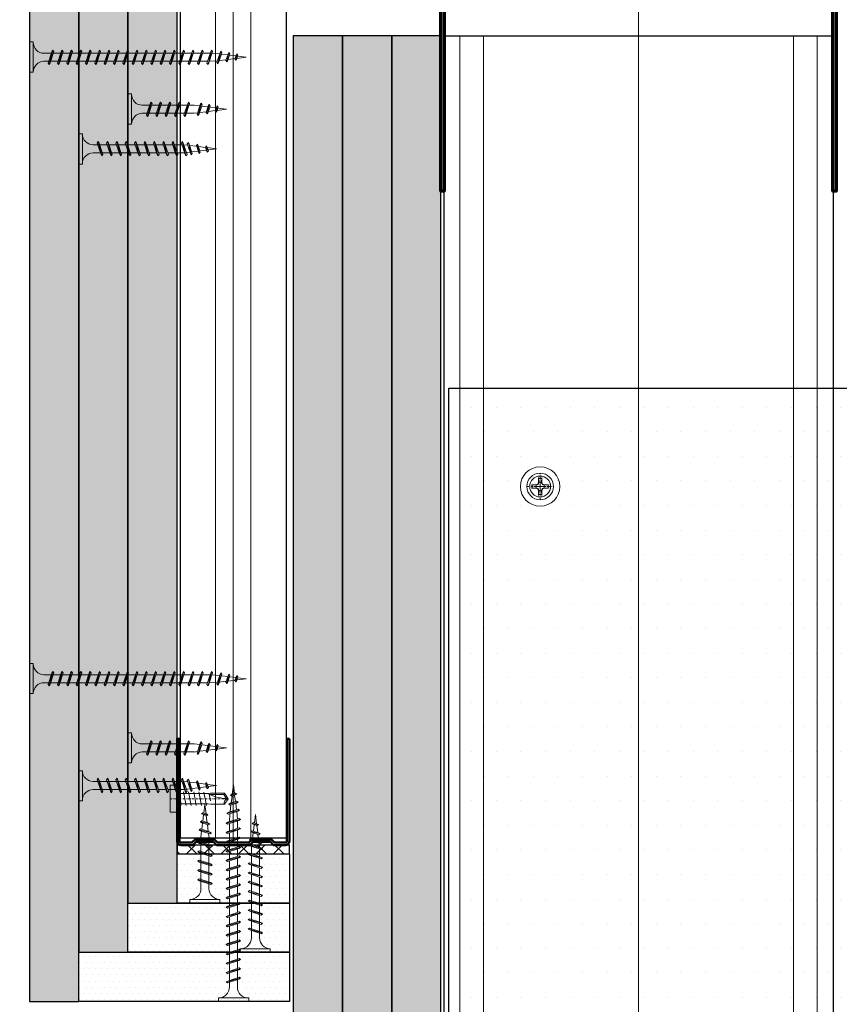
# Model space of a CAD drawing. Units: inches. Extents: x -63752 to 84410, y -23869 to 7399.
# Drawn here: x -37409 to -37201, y -12895 to -12645 of the extents above; entities that cross this region are included whole.
import ezdxf
from ezdxf import colors
from ezdxf.entities.mleader import LeaderData, LeaderLine
from ezdxf.math import Vec2, Vec3

# ---------------------------------------------------------------- set-up
doc = ezdxf.new("R2010")
doc.units = ezdxf.units.IN
doc.header["$MEASUREMENT"] = 0
doc.linetypes.add('AUSGEZOGEN', pattern=[0])
doc.linetypes.add('DASHDOT', pattern=[1, 0.5, -0.25, 0, -0.25])
for name, color, linetype, lineweight in [('00_M COTE', 7, 'Continuous', 9), ('S_AXE', 103, 'DASHDOT', 13), ('S_IZOLATIE', 50, 'Continuous', 15), ('S_PIESA 2', 11, 'Continuous', 30), ('S_PIESA 3', 107, 'Continuous', 70), ('S_PIESA 5', 40, 'Continuous', 50), ('S_PLACI NIDA', 1, 'Continuous', 30), ('S_PROFIL 1', 170, 'Continuous', 70), ('S_PROFIL 2', 252, 'Continuous', 70), ('S_SURUBURI DIBLURI', 30, 'Continuous', 18), ('S_TEXT', 255, 'Continuous', 13)]:
    doc.layers.add(name, color=color, linetype=linetype, lineweight=lineweight)
doc.styles.add('1_5 RUBRIK', font='txt', dxfattribs={"height": 12.75})
doc.linetypes.add('BATTING', pattern='A,0.0001,-0.1,[134,ltypeshp.shx,S=0.1,R=0,X=-0.1,Y=0],-0.2,[134,ltypeshp.shx,S=0.1,R=180,X=0.1,Y=0],-0.1', length=0.4001)
doc.dimstyles.new('1_5 DIM', dxfattribs={"dimscale": 5, "dimtxt": 12.75, "dimasz": 2.5, "dimexe": 0.6, "dimexo": 3, "dimgap": 1, "dimtad": 1, "dimzin": 9, "dimdsep": 46, "dimtxsty": '1_5 RUBRIK', "dimcen": 0, "dimdle": 0.025, "dimclrt": 256, "dimazin": 2, "dimtfac": 1, "dimtmove": 1, "dimatfit": 1, "dimfxl": 5, "dimfxlon": 1, "dimtolj": 1, "dimtzin": 9, "dimarcsym": 0})

# ---------------------------------------------------------------- blocks, each defined once
blk = doc.blocks.new('NIDA Metal UW 80x100x80 0_8mm - s')
at = {"layer": 'S_PIESA 3'}
blk.add_lwpolyline([(1669.43, 1067.13), (1669.43, 1146.13), (1670.23, 1146.13), (1670.23, 1067.13, 0.414214), (1670.43, 1066.93), (1768.83, 1066.93, 0.414214), (1769.03, 1067.13), (1769.03, 1146.13), (1769.83, 1146.13), (1769.83, 1067.13, -0.414214), (1768.83, 1066.13), (1670.43, 1066.13, -0.414214)], format="xyb", close=True, dxfattribs=at)
blk = doc.blocks.new('AP 221 3.5 CAP v1')
at = {"layer": 'S_AXE', "flags": 128}
for points in [[(-20359.99, 10109.15), (-20359.99, 10102.35)], [(-20356.59, 10105.75), (-20363.39, 10105.75)]]:
    blk.add_lwpolyline(points, dxfattribs=at)
at = {"layer": 'S_SURUBURI DIBLURI'}
for p, q in [((-20361, 10106.08), (-20362.27, 10106.2)), ((-20361, 10106.08), (-20362.27, 10106.2)), ((-20361.99, 10106.17), (-20361.1, 10106.17)), ((-20361.99, 10106.17), (-20361.1, 10106.17)), ((-20360.56, 10106.33), (-20361.1, 10106.17)), ((-20360.56, 10106.33), (-20361.1, 10106.17)), ((-20361, 10106.08), (-20361.1, 10106.17)), ((-20361, 10106.08), (-20361.1, 10106.17)), ((-20360.47, 10106.24), (-20361, 10106.08)), ((-20360.47, 10106.24), (-20361, 10106.08)), ((-20360.56, 10106.33), (-20360.41, 10106.86)), ((-20360.56, 10106.33), (-20360.41, 10106.86)), ((-20360.47, 10106.24), (-20360.56, 10106.33)), ((-20360.47, 10106.24), (-20360.56, 10106.33)), ((-20360.47, 10106.24), (-20360.56, 10106.33)), ((-20360.47, 10106.24), (-20360.56, 10106.33)), ((-20360.47, 10106.24), (-20360.31, 10106.77)), ((-20360.47, 10106.24), (-20360.31, 10106.77)), ((-20360.31, 10106.77), (-20360.43, 10108.04)), ((-20360.31, 10106.77), (-20360.43, 10108.04)), ((-20360.41, 10107.76), (-20360.41, 10106.86)), ((-20360.41, 10107.76), (-20360.41, 10106.86)), ((-20360.31, 10106.77), (-20360.41, 10106.86)), ((-20360.31, 10106.77), (-20360.41, 10106.86)), ((-20359.66, 10106.77), (-20359.54, 10108.04)), ((-20359.66, 10106.77), (-20359.54, 10108.04)), ((-20359.66, 10106.77), (-20359.56, 10106.86)), ((-20359.66, 10106.77), (-20359.56, 10106.86)), ((-20359.5, 10106.24), (-20359.66, 10106.77)), ((-20359.5, 10106.24), (-20359.66, 10106.77)), ((-20359.56, 10107.76), (-20359.56, 10106.86)), ((-20359.56, 10107.76), (-20359.56, 10106.86)), ((-20359.41, 10106.33), (-20359.56, 10106.86)), ((-20359.41, 10106.33), (-20359.56, 10106.86)), ((-20359.5, 10106.24), (-20359.41, 10106.33)), ((-20359.5, 10106.24), (-20359.41, 10106.33)), ((-20359.5, 10106.24), (-20359.41, 10106.33)), ((-20359.5, 10106.24), (-20358.97, 10106.08)), ((-20359.41, 10106.33), (-20358.88, 10106.17)), ((-20358.97, 10106.08), (-20357.7, 10106.2)), ((-20358.97, 10106.08), (-20358.88, 10106.17)), ((-20357.98, 10106.17), (-20358.88, 10106.17)), ((-20361, 10105.43), (-20362.27, 10105.31)), ((-20361, 10105.43), (-20362.27, 10105.31)), ((-20361.99, 10105.33), (-20361.1, 10105.33)), ((-20361.99, 10105.33), (-20361.1, 10105.33)), ((-20361, 10105.43), (-20361.1, 10105.33)), ((-20361, 10105.43), (-20361.1, 10105.33)), ((-20360.56, 10105.18), (-20361.1, 10105.33)), ((-20360.56, 10105.18), (-20361.1, 10105.33)), ((-20360.47, 10105.27), (-20361, 10105.43)), ((-20360.47, 10105.27), (-20361, 10105.43)), ((-20360.47, 10105.27), (-20360.56, 10105.18)), ((-20360.47, 10105.27), (-20360.56, 10105.18)), ((-20360.47, 10105.27), (-20360.56, 10105.18)), ((-20360.47, 10105.27), (-20360.56, 10105.18)), ((-20360.56, 10105.18), (-20360.41, 10104.64)), ((-20360.56, 10105.18), (-20360.41, 10104.64)), ((-20360.47, 10105.27), (-20360.31, 10104.74)), ((-20360.47, 10105.27), (-20360.31, 10104.74)), ((-20360.31, 10104.74), (-20360.43, 10103.47)), ((-20360.31, 10104.74), (-20360.43, 10103.47)), ((-20360.31, 10104.74), (-20360.41, 10104.64)), ((-20360.31, 10104.74), (-20360.41, 10104.64)), ((-20360.41, 10103.75), (-20360.41, 10104.64)), ((-20360.41, 10103.75), (-20360.41, 10104.64)), ((-20359.5, 10105.27), (-20359.66, 10104.74)), ((-20359.5, 10105.27), (-20359.66, 10104.74)), ((-20359.66, 10104.74), (-20359.54, 10103.47)), ((-20359.66, 10104.74), (-20359.56, 10104.64)), ((-20359.66, 10104.74), (-20359.54, 10103.47)), ((-20359.66, 10104.74), (-20359.56, 10104.64)), ((-20359.41, 10105.18), (-20359.56, 10104.64)), ((-20359.41, 10105.18), (-20359.56, 10104.64)), ((-20359.56, 10103.75), (-20359.56, 10104.64)), ((-20359.56, 10103.75), (-20359.56, 10104.64)), ((-20359.5, 10105.27), (-20358.97, 10105.43)), ((-20359.5, 10105.27), (-20359.41, 10105.18)), ((-20359.5, 10105.27), (-20359.41, 10105.18)), ((-20359.5, 10105.27), (-20359.41, 10105.18)), ((-20359.41, 10105.18), (-20358.88, 10105.33)), ((-20358.97, 10105.43), (-20357.7, 10105.31)), ((-20358.97, 10105.43), (-20358.88, 10105.33)), ((-20357.98, 10105.33), (-20358.88, 10105.33))]:
    blk.add_line(p, q, dxfattribs=at)
blk.add_circle((-20359.99, 10105.75), 3.4, dxfattribs=at)
for radius, start, end in [(2.05, 168.1594, 191.8406), (2.05, 168.1594, 191.8406), (1.07, 162.2011, 197.7989), (1.07, 162.2011, 197.7989), (2.05, 78.1594, 101.8406), (2.05, 78.1594, 101.8406), (1.07, 72.2011, 107.7989), (1.07, 72.2011, 107.7989), (1.07, 342.2011, 17.7989), (2.05, 348.1594, 11.8406), (2.05, 258.1594, 281.8406), (2.05, 258.1594, 281.8406), (1.07, 252.2011, 287.7989), (1.07, 252.2011, 287.7989)]:
    blk.add_arc((-20359.99, 10105.75), radius, start, end, dxfattribs=at)
blk = doc.blocks.new('SAIBA 4.2 4.8 V1')
at = {"layer": 'S_AXE', "flags": 128}
for points in [[(-19434.47, 10166.44), (-19437.12, 10166.44)], [(-19435.8, 10167.77), (-19435.8, 10165.12)]]:
    blk.add_lwpolyline(points, dxfattribs=at)
at = {"layer": 'S_SURUBURI DIBLURI'}
for radius in [5, 2.65]:
    blk.add_circle((-19435.8, 10166.44), radius, dxfattribs=at)
blk = doc.blocks.new('AF 212x25')
at = {"layer": 'S_SURUBURI DIBLURI', "linetype": 'AUSGEZOGEN', "lineweight": 13}
for p, q in [((64435.2, -14724.2), (64436.11, -14724.2)), ((64435.2, -14731.84), (64435.2, -14724.2)), ((64436.11, -14724.2), (64436.11, -14731.84)), ((64436.11, -14724.31), (64436.11, -14724.2)), ((64438.85, -14727.05), (64451.98, -14727.05)), ((64439.91, -14729.54), (64440.88, -14726.67)), ((64440.17, -14729.9), (64441.09, -14726.25)), ((64441.35, -14726.6), (64440.39, -14729.47)), ((64441.09, -14726.25), (64440.88, -14726.67)), ((64441.09, -14726.25), (64441.35, -14726.6)), ((64441.2, -14727.05), (64443.12, -14727.05)), ((64442.28, -14729.54), (64443.25, -14726.67)), ((64442.55, -14729.9), (64443.46, -14726.25)), ((64443.73, -14726.6), (64442.76, -14729.47)), ((64443.46, -14726.25), (64443.25, -14726.67)), ((64443.46, -14726.25), (64443.73, -14726.6)), ((64444.66, -14729.54), (64445.62, -14726.67)), ((64444.92, -14729.9), (64445.83, -14726.25)), ((64446.1, -14726.6), (64445.14, -14729.47)), ((64445.83, -14726.25), (64445.62, -14726.67)), ((64445.83, -14726.25), (64446.1, -14726.6)), ((64445.95, -14727.05), (64447.87, -14727.05)), ((64447.03, -14729.54), (64448, -14726.67)), ((64447.29, -14729.9), (64448.21, -14726.25)), ((64448.47, -14726.6), (64447.51, -14729.47)), ((64448.21, -14726.25), (64448, -14726.67)), ((64448.21, -14726.25), (64448.47, -14726.6)), ((64449.4, -14729.54), (64450.37, -14726.67)), ((64449.67, -14729.9), (64450.58, -14726.25)), ((64450.85, -14726.6), (64449.88, -14729.47)), ((64450.58, -14726.25), (64450.37, -14726.67)), ((64450.58, -14726.25), (64450.85, -14726.6)), ((64451.98, -14727.05), (64453.49, -14727.24)), ((64452.78, -14729.35), (64453.57, -14726.99)), ((64453.78, -14726.57), (64453.04, -14729.71)), ((64453.26, -14729.27), (64454.05, -14726.92)), ((64453.78, -14726.57), (64453.57, -14726.99)), ((64453.78, -14726.57), (64454.05, -14726.92)), ((64453.92, -14727.29), (64455.55, -14727.5)), ((64455.61, -14727.32), (64455.07, -14728.92)), ((64455.34, -14729.28), (64455.82, -14726.91)), ((64456.08, -14727.26), (64455.55, -14728.84)), ((64455.82, -14726.91), (64455.61, -14727.32)), ((64455.62, -14728.65), (64457.39, -14728.43)), ((64455.82, -14726.91), (64456.08, -14727.26)), ((64455.99, -14727.55), (64457.61, -14727.75)), ((64457.37, -14728.49), (64457.66, -14727.63)), ((64457.63, -14728.85), (64457.37, -14728.49)), ((64457.63, -14728.85), (64457.86, -14727.21)), ((64457.63, -14728.85), (64457.84, -14728.42)), ((64457.86, -14727.21), (64457.66, -14727.63)), ((64458.13, -14727.56), (64457.84, -14728.42)), ((64457.86, -14727.21), (64458.13, -14727.56)), ((64460.2, -14728.08), (64457.86, -14728.37)), ((64458.05, -14727.81), (64460.2, -14728.08)), ((64438.85, -14729.1), (64451.98, -14729.1)), ((64440.17, -14729.9), (64439.91, -14729.54)), ((64440.17, -14729.9), (64440.39, -14729.47)), ((64440.51, -14729.1), (64442.43, -14729.1)), ((64442.55, -14729.9), (64442.28, -14729.54)), ((64442.55, -14729.9), (64442.76, -14729.47)), ((64444.92, -14729.9), (64444.66, -14729.54)), ((64444.92, -14729.9), (64445.14, -14729.47)), ((64445.26, -14729.1), (64447.18, -14729.1)), ((64447.29, -14729.9), (64447.03, -14729.54)), ((64447.29, -14729.9), (64447.51, -14729.47)), ((64449.67, -14729.9), (64449.4, -14729.54)), ((64449.67, -14729.9), (64449.88, -14729.47)), ((64452.9, -14728.99), (64451.86, -14729.12)), ((64453.04, -14729.71), (64452.78, -14729.35)), ((64453.04, -14729.71), (64453.26, -14729.27)), ((64455.14, -14728.71), (64453.37, -14728.93)), ((64455.34, -14729.28), (64455.07, -14728.92)), ((64455.34, -14729.28), (64455.55, -14728.84))]:
    blk.add_line(p, q, dxfattribs=at)
at = {"layer": 'S_SURUBURI DIBLURI', "linetype": 'Continuous', "lineweight": 0}
blk.add_line((64436.11, -14731.84), (64435.2, -14731.84), dxfattribs=at)
at = {"layer": 'S_SURUBURI DIBLURI', "linetype": 'AUSGEZOGEN', "lineweight": 13}
for centre, start, end in [((64438.85, -14724.31), 180, 270), ((64438.85, -14731.84), 90, 180)]:
    blk.add_arc(centre, 2.74, start, end, dxfattribs=at)
blk = doc.blocks.new('Profil NIDA standard UD 30 - s')
at = {"layer": 'S_PIESA 5'}
blk.add_lwpolyline([(-76.98, 846.53), (-76.98, 820.53, 0.414214), (-75.98, 819.53), (-72.98, 819.53), (-72.18, 820.33), (-67.78, 820.33), (-66.98, 819.53), (-58.48, 819.53), (-57.68, 820.33), (-53.28, 820.33), (-52.48, 819.53), (-49.48, 819.53, 0.414214), (-48.48, 820.53), (-48.48, 846.53), (-49.08, 846.53), (-49.08, 820.53, -0.414214), (-49.48, 820.13), (-52.23, 820.13), (-53.03, 820.93), (-57.93, 820.93), (-58.73, 820.13), (-66.73, 820.13), (-67.53, 820.93), (-72.43, 820.93), (-73.23, 820.13), (-75.98, 820.13, -0.414214), (-76.38, 820.53), (-76.38, 846.53)], format="xyb", close=True, dxfattribs=at)
blk = doc.blocks.new('*D465')
at = {"layer": '00_M COTE', "color": 0, "lineweight": -2, "transparency": 16777216}
for p, q in [((-37434.29, -12648.92), (-37462.29, -12648.92)), ((-37459.29, -12661.42), (-37459.29, -12881.75)), ((-37434.29, -12894.25), (-37462.29, -12894.25))]:
    blk.add_line(p, q, dxfattribs=at)
at = {"layer": '00_M COTE', "color": 0, "transparency": 16777216}
for points in [[(-37461.37, -12661.42), (-37457.2, -12661.42), (-37459.29, -12648.92)], [(-37461.37, -12881.75), (-37457.2, -12881.75), (-37459.29, -12894.25)]]:
    blk.add_solid(points, dxfattribs=at)
at = {"layer": 'Defpoints', "color": 0, "transparency": 16777216}
for p in [(-37352.05, -12648.92), (-37459.29, -12894.25), (-37394.05, -12894.25)]:
    blk.add_point(p, dxfattribs=at)
at = {"layer": '00_M COTE', "transparency": 16777216, "insert": (-37492.02, -12771.58), "char_height": 12.75, "attachment_point": 5, "rotation": 90, "style": '1_5 RUBRIK'}
blk.add_mtext('\\A1;Suprapunere placari\\Pcu gips-carton\\Pmin 300 mm', dxfattribs=at)
blk = doc.blocks.new('*D466')
at = {"layer": 'Defpoints', "color": 0, "transparency": 16777216}
for p in [(-37546.73, -12648.92), (-37328.8, -12648.92), (-37314.55, -12925.73)]:
    blk.add_point(p, dxfattribs=at)
at = {"layer": 'S_TEXT', "color": 0, "lineweight": -2, "transparency": 16777216}
for p, q in [((-37521.73, -12648.92), (-37549.73, -12648.92)), ((-37546.73, -12913.23), (-37546.73, -12661.42)), ((-37521.73, -12925.73), (-37549.73, -12925.73))]:
    blk.add_line(p, q, dxfattribs=at)
at = {"layer": 'S_TEXT', "color": 0, "transparency": 16777216}
for points in [[(-37548.81, -12661.42), (-37544.64, -12661.42), (-37546.73, -12648.92)], [(-37548.81, -12913.23), (-37544.64, -12913.23), (-37546.73, -12925.73)]]:
    blk.add_solid(points, dxfattribs=at)
at = {"layer": 'S_TEXT', "lineweight": 13, "transparency": 16777216, "insert": (-37590.15, -12780.85), "char_height": 12.75, "width": 2415.774, "attachment_point": 5, "rotation": 90, "style": '1_5 RUBRIK'}
blk.add_mtext('\\A1;Nu se vor fixa placile din gips-carton\\Pde structura metalica a\\P peretelui NIDA System SL\\Pminim 300 mm', dxfattribs=at)
blk = doc.blocks.new('FLAT HEAD 4.2X13')
at = {"layer": 'S_AXE'}
blk.add_line((23170.21, 3694.55), (23155.45, 3694.55), dxfattribs=at)
at = {"layer": 'S_SURUBURI DIBLURI', "flags": 128}
blk.add_lwpolyline([(23170.21, 3698), (23170.21, 3691.1), (23170.21, 3691.1), (23170.21, 3691.1), (23170.21, 3691.1), (23168.45, 3691.1), (23168.45, 3698)], close=True, dxfattribs=at)
for points in [[(23168.45, 3692.73, 0.414214), (23167.95, 3693.23), (23160.58, 3693.23), (23159.99, 3693.15), (23156.43, 3693.15), (23155.45, 3694.55), (23156.43, 3695.95), (23159.99, 3695.95), (23160.64, 3695.87), (23167.95, 3695.87, 0.414214), (23168.45, 3696.37)], [(23156.43, 3695.95, -0.520567), (23155.45, 3694.55)], [(23160.58, 3693.23, 0.126438), (23155.45, 3694.55)]]:
    blk.add_lwpolyline(points, format="xyb", dxfattribs=at)
for points in [[(23160.31, 3693.38), (23159.99, 3695.05)], [(23161.66, 3692.84), (23161.03, 3696.23)], [(23162.29, 3696.3), (23162.94, 3692.8)], [(23163.59, 3696.3), (23164.24, 3692.8)], [(23164.89, 3696.3), (23165.54, 3692.8)], [(23166.19, 3696.3), (23166.84, 3692.8)], [(23167.61, 3694.3), (23167.49, 3696.3)], [(23160.06, 3693.5), (23156.61, 3693.5), (23155.88, 3694.54)], [(23156.61, 3693.5), (23156.43, 3693.15)]]:
    blk.add_lwpolyline(points, dxfattribs=at)
blk = doc.blocks.new('AF 212x35')
at = {"layer": 'S_SURUBURI DIBLURI', "linetype": 'AUSGEZOGEN', "lineweight": 13}
for p, q in [((64435.2, -14672.37), (64436.11, -14672.37)), ((64435.2, -14680.01), (64435.2, -14672.37)), ((64436.11, -14672.37), (64436.11, -14680.01)), ((64436.11, -14672.48), (64436.11, -14672.37)), ((64438.85, -14675.22), (64454.99, -14675.22)), ((64439.91, -14677.71), (64440.88, -14674.84)), ((64440.17, -14678.07), (64441.09, -14674.42)), ((64441.35, -14674.77), (64440.39, -14677.64)), ((64441.09, -14674.42), (64440.88, -14674.84)), ((64441.09, -14674.42), (64441.35, -14674.77)), ((64441.2, -14675.22), (64443.12, -14675.22)), ((64442.28, -14677.71), (64443.25, -14674.84)), ((64442.55, -14678.07), (64443.46, -14674.42)), ((64443.73, -14674.77), (64442.76, -14677.64)), ((64443.46, -14674.42), (64443.25, -14674.84)), ((64443.46, -14674.42), (64443.73, -14674.77)), ((64444.66, -14677.71), (64445.62, -14674.84)), ((64444.92, -14678.07), (64445.83, -14674.42)), ((64446.1, -14674.77), (64445.14, -14677.64)), ((64445.83, -14674.42), (64445.62, -14674.84)), ((64445.83, -14674.42), (64446.1, -14674.77)), ((64445.95, -14675.22), (64447.87, -14675.22)), ((64447.03, -14677.71), (64448, -14674.84)), ((64447.29, -14678.07), (64448.21, -14674.42)), ((64448.47, -14674.77), (64447.51, -14677.64)), ((64448.21, -14674.42), (64448, -14674.84)), ((64448.21, -14674.42), (64448.47, -14674.77)), ((64449.4, -14677.71), (64450.37, -14674.84)), ((64449.67, -14678.07), (64450.58, -14674.42)), ((64450.85, -14674.77), (64449.88, -14677.64)), ((64450.58, -14674.42), (64450.37, -14674.84)), ((64450.58, -14674.42), (64450.85, -14674.77)), ((64450.69, -14675.22), (64452.61, -14675.22)), ((64451.78, -14677.71), (64452.74, -14674.84)), ((64452.04, -14678.07), (64452.95, -14674.42)), ((64453.22, -14674.77), (64452.25, -14677.64)), ((64452.95, -14674.42), (64452.74, -14674.84)), ((64452.95, -14674.42), (64453.22, -14674.77)), ((64454.15, -14677.71), (64455.12, -14674.84)), ((64454.41, -14678.07), (64455.32, -14674.42)), ((64455.59, -14674.77), (64454.63, -14677.64)), ((64455.32, -14674.42), (64455.12, -14674.84)), ((64455.32, -14674.42), (64455.59, -14674.77)), ((64455.44, -14675.22), (64457.36, -14675.22)), ((64456.52, -14677.71), (64457.49, -14674.84)), ((64456.78, -14678.07), (64457.7, -14674.42)), ((64457.96, -14674.77), (64457, -14677.64)), ((64457.7, -14674.42), (64457.49, -14674.84)), ((64457.7, -14674.42), (64457.96, -14674.77)), ((64457.81, -14675.22), (64459.73, -14675.22)), ((64458.9, -14677.71), (64459.86, -14674.84)), ((64459.16, -14678.07), (64460.07, -14674.42)), ((64460.34, -14674.77), (64459.37, -14677.64)), ((64460.07, -14674.42), (64459.86, -14674.84)), ((64460.07, -14674.42), (64460.34, -14674.77)), ((64460.19, -14675.22), (64461.98, -14675.22)), ((64461.27, -14677.71), (64462.23, -14674.84)), ((64461.53, -14678.07), (64462.44, -14674.42)), ((64462.71, -14674.77), (64461.75, -14677.64)), ((64461.98, -14675.22), (64463.49, -14675.41)), ((64462.44, -14674.42), (64462.23, -14674.84)), ((64462.44, -14674.42), (64462.71, -14674.77)), ((64462.78, -14677.52), (64463.57, -14675.16)), ((64463.78, -14674.74), (64463.04, -14677.88)), ((64463.26, -14677.44), (64464.05, -14675.09)), ((64463.78, -14674.74), (64463.57, -14675.16)), ((64463.78, -14674.74), (64464.05, -14675.09)), ((64463.92, -14675.46), (64465.55, -14675.67)), ((64465.61, -14675.49), (64465.07, -14677.09)), ((64465.34, -14677.45), (64465.82, -14675.08)), ((64466.08, -14675.43), (64465.55, -14677.01)), ((64465.82, -14675.08), (64465.61, -14675.49)), ((64465.82, -14675.08), (64466.08, -14675.43)), ((64465.99, -14675.72), (64467.61, -14675.92)), ((64467.37, -14676.66), (64467.66, -14675.8)), ((64467.63, -14677.02), (64467.86, -14675.38)), ((64467.86, -14675.38), (64467.66, -14675.8)), ((64468.13, -14675.73), (64467.84, -14676.59)), ((64467.86, -14675.38), (64468.13, -14675.73)), ((64438.85, -14677.27), (64454.3, -14677.27)), ((64440.17, -14678.07), (64439.91, -14677.71)), ((64440.17, -14678.07), (64440.39, -14677.64)), ((64440.51, -14677.27), (64442.43, -14677.27)), ((64442.55, -14678.07), (64442.28, -14677.71)), ((64442.55, -14678.07), (64442.76, -14677.64)), ((64444.92, -14678.07), (64444.66, -14677.71)), ((64444.92, -14678.07), (64445.14, -14677.64)), ((64445.26, -14677.27), (64447.18, -14677.27)), ((64447.29, -14678.07), (64447.03, -14677.71)), ((64447.29, -14678.07), (64447.51, -14677.64)), ((64449.67, -14678.07), (64449.4, -14677.71)), ((64449.67, -14678.07), (64449.88, -14677.64)), ((64450, -14677.27), (64451.92, -14677.27)), ((64452.04, -14678.07), (64451.78, -14677.71)), ((64452.04, -14678.07), (64452.25, -14677.64)), ((64454.41, -14678.07), (64454.15, -14677.71)), ((64454.41, -14678.07), (64454.63, -14677.64)), ((64454.75, -14677.27), (64456.67, -14677.27)), ((64456.78, -14678.07), (64456.52, -14677.71)), ((64456.78, -14678.07), (64457, -14677.64)), ((64457.12, -14677.27), (64459.04, -14677.27)), ((64459.16, -14678.07), (64458.9, -14677.71)), ((64459.16, -14678.07), (64459.37, -14677.64)), ((64459.5, -14677.27), (64461.42, -14677.27)), ((64461.53, -14678.07), (64461.27, -14677.71)), ((64461.53, -14678.07), (64461.75, -14677.64)), ((64462.9, -14677.16), (64461.86, -14677.29)), ((64463.04, -14677.88), (64462.78, -14677.52)), ((64463.04, -14677.88), (64463.26, -14677.44)), ((64465.14, -14676.88), (64463.37, -14677.1)), ((64465.34, -14677.45), (64465.07, -14677.09)), ((64465.34, -14677.45), (64465.55, -14677.01)), ((64465.62, -14676.82), (64467.39, -14676.6)), ((64467.63, -14677.02), (64467.37, -14676.66)), ((64467.63, -14677.02), (64467.84, -14676.59)), ((64470.2, -14676.25), (64467.86, -14676.54)), ((64468.05, -14675.98), (64470.2, -14676.25))]:
    blk.add_line(p, q, dxfattribs=at)
at = {"layer": 'S_SURUBURI DIBLURI', "linetype": 'Continuous', "lineweight": 0}
blk.add_line((64436.11, -14680.01), (64435.2, -14680.01), dxfattribs=at)
at = {"layer": 'S_SURUBURI DIBLURI', "linetype": 'AUSGEZOGEN', "lineweight": 13}
for centre, start, end in [((64438.85, -14672.48), 180, 270), ((64438.85, -14680.01), 90, 180)]:
    blk.add_arc(centre, 2.74, start, end, dxfattribs=at)
blk = doc.blocks.new('AF212x55')
at = {"layer": 'S_SURUBURI DIBLURI', "linetype": 'AUSGEZOGEN', "lineweight": 13}
for p, q in [((-35.83, 3.88), (-34.92, 3.88)), ((-35.83, -3.76), (-35.83, 3.88)), ((-34.92, 3.88), (-34.92, -3.76)), ((-34.92, 3.76), (-34.92, 3.88)), ((-32.18, 1.03), (-16.04, 1.03)), ((-31.11, -1.46), (-30.15, 1.41)), ((-30.85, -1.83), (-29.94, 1.83)), ((-29.67, 1.48), (-30.64, -1.39)), ((-29.94, 1.83), (-30.15, 1.41)), ((-29.94, 1.83), (-29.67, 1.48)), ((-29.82, 1.03), (-27.9, 1.03)), ((-28.74, -1.46), (-27.78, 1.41)), ((-28.48, -1.83), (-27.57, 1.83)), ((-27.3, 1.48), (-28.26, -1.39)), ((-27.57, 1.83), (-27.78, 1.41)), ((-27.57, 1.83), (-27.3, 1.48)), ((-26.37, -1.46), (-25.4, 1.41)), ((-26.11, -1.83), (-25.19, 1.83)), ((-24.93, 1.48), (-25.89, -1.39)), ((-25.19, 1.83), (-25.4, 1.41)), ((-25.19, 1.83), (-24.93, 1.48)), ((-25.08, 1.03), (-23.16, 1.03)), ((-24, -1.46), (-23.03, 1.41)), ((-23.73, -1.83), (-22.82, 1.83)), ((-22.55, 1.48), (-23.52, -1.39)), ((-22.82, 1.83), (-23.03, 1.41)), ((-22.82, 1.83), (-22.55, 1.48)), ((-21.62, -1.46), (-20.66, 1.41)), ((-21.36, -1.83), (-20.45, 1.83)), ((-20.18, 1.48), (-21.14, -1.39)), ((-20.45, 1.83), (-20.66, 1.41)), ((-20.45, 1.83), (-20.18, 1.48)), ((-20.33, 1.03), (-18.41, 1.03)), ((-19.25, -1.46), (-18.28, 1.41)), ((-18.99, -1.83), (-18.07, 1.83)), ((-17.81, 1.48), (-18.77, -1.39)), ((-18.07, 1.83), (-18.28, 1.41)), ((-18.07, 1.83), (-17.81, 1.48)), ((-16.88, -1.46), (-15.91, 1.41)), ((-16.61, -1.83), (-15.7, 1.83)), ((-15.43, 1.48), (-16.4, -1.39)), ((-15.7, 1.83), (-15.91, 1.41)), ((-15.7, 1.83), (-15.43, 1.48)), ((-15.59, 1.03), (-13.67, 1.03)), ((-14.5, -1.46), (-13.54, 1.41)), ((-14.24, -1.83), (-13.33, 1.83)), ((-13.06, 1.48), (-14.03, -1.39)), ((-13.33, 1.83), (-13.54, 1.41)), ((-13.33, 1.83), (-13.06, 1.48)), ((-13.21, 1.03), (-11.29, 1.03)), ((-12.13, -1.46), (-11.16, 1.41)), ((-11.87, -1.83), (-10.96, 1.83)), ((-10.69, 1.48), (-11.65, -1.39)), ((-10.96, 1.83), (-11.16, 1.41)), ((-10.96, 1.83), (-10.69, 1.48)), ((-10.84, 1.03), (-8.92, 1.03)), ((-9.76, -1.46), (-8.79, 1.41)), ((-9.5, -1.83), (-8.58, 1.83)), ((-8.32, 1.48), (-9.28, -1.39)), ((-8.58, 1.83), (-8.79, 1.41)), ((-8.58, 1.83), (-8.32, 1.48)), ((-8.47, 1.03), (-6.55, 1.03)), ((-7.39, -1.46), (-6.42, 1.41)), ((-7.12, -1.83), (-6.21, 1.83)), ((-5.94, 1.48), (-6.91, -1.39)), ((-6.21, 1.83), (-6.42, 1.41)), ((-6.21, 1.83), (-5.94, 1.48)), ((-6.09, 1.03), (-4.18, 1.03)), ((-5.01, -1.46), (-4.05, 1.41)), ((-4.75, -1.83), (-3.84, 1.83)), ((-3.57, 1.48), (-4.53, -1.39)), ((-3.84, 1.83), (-4.05, 1.41)), ((-3.84, 1.83), (-3.57, 1.48)), ((-3.72, 1.03), (-1.8, 1.03)), ((-2.64, -1.46), (-1.67, 1.41)), ((-2.38, -1.83), (-1.46, 1.83)), ((-1.2, 1.48), (-2.16, -1.39)), ((-1.46, 1.83), (-1.67, 1.41)), ((-1.46, 1.83), (-1.2, 1.48)), ((-1.35, 1.03), (0.57, 1.03)), ((-0.27, -1.46), (0.7, 1.41)), ((0, -1.83), (0.91, 1.83)), ((1.18, 1.48), (0.21, -1.39)), ((0.91, 1.83), (0.7, 1.41)), ((0.91, 1.83), (1.18, 1.48)), ((1.02, 1.03), (2.94, 1.03)), ((2.11, -1.46), (3.07, 1.41)), ((2.37, -1.83), (3.28, 1.83)), ((3.55, 1.48), (2.58, -1.39)), ((3.28, 1.83), (3.07, 1.41)), ((3.28, 1.83), (3.55, 1.48)), ((3.4, 1.03), (5.32, 1.03)), ((4.48, -1.46), (5.45, 1.41)), ((4.74, -1.83), (5.65, 1.83)), ((5.92, 1.48), (4.96, -1.39)), ((5.65, 1.83), (5.45, 1.41)), ((5.65, 1.83), (5.92, 1.48)), ((5.77, 1.03), (7.69, 1.03)), ((6.85, -1.46), (7.82, 1.41)), ((7.11, -1.83), (8.03, 1.83)), ((8.29, 1.48), (7.33, -1.39)), ((8.03, 1.83), (7.82, 1.41)), ((8.03, 1.83), (8.29, 1.48)), ((8.14, 1.03), (10.06, 1.03)), ((9.23, -1.46), (10.19, 1.41)), ((9.49, -1.83), (10.4, 1.83)), ((10.67, 1.48), (9.7, -1.39)), ((10.4, 1.83), (10.19, 1.41)), ((10.4, 1.83), (10.67, 1.48)), ((10.51, 1.02), (12.46, 0.84)), ((11.75, -1.27), (12.55, 1.09)), ((12.76, 1.51), (12.02, -1.63)), ((12.23, -1.2), (13.02, 1.16)), ((12.76, 1.51), (12.55, 1.09)), ((12.76, 1.51), (13.02, 1.16)), ((12.9, 0.78), (14.52, 0.58)), ((14.58, 0.75), (14.05, -0.84)), ((14.31, -1.2), (14.79, 1.17)), ((15.06, 0.82), (14.52, -0.77)), ((14.79, 1.17), (14.58, 0.75)), ((14.79, 1.17), (15.06, 0.82)), ((14.96, 0.53), (16.59, 0.32)), ((16.34, -0.41), (16.63, 0.45)), ((16.6, -0.77), (16.84, 0.87)), ((16.84, 0.87), (16.63, 0.45)), ((17.1, 0.52), (16.82, -0.34)), ((19.17, 0), (16.83, -0.29)), ((16.84, 0.87), (17.1, 0.52)), ((17.02, 0.27), (19.17, 0)), ((-32.18, -1.03), (-16.73, -1.03)), ((-30.85, -1.83), (-31.11, -1.46)), ((-30.85, -1.83), (-30.64, -1.39)), ((-30.51, -1.03), (-28.59, -1.03)), ((-28.48, -1.83), (-28.74, -1.46)), ((-28.48, -1.83), (-28.26, -1.39)), ((-26.11, -1.83), (-26.37, -1.46)), ((-26.11, -1.83), (-25.89, -1.39)), ((-25.77, -1.03), (-23.85, -1.03)), ((-23.73, -1.83), (-24, -1.46)), ((-23.73, -1.83), (-23.52, -1.39)), ((-21.36, -1.83), (-21.62, -1.46)), ((-21.36, -1.83), (-21.14, -1.39)), ((-21.02, -1.03), (-19.1, -1.03)), ((-18.99, -1.83), (-19.25, -1.46)), ((-18.99, -1.83), (-18.77, -1.39)), ((-16.61, -1.83), (-16.88, -1.46)), ((-16.61, -1.83), (-16.4, -1.39)), ((-16.28, -1.03), (-14.36, -1.03)), ((-14.24, -1.83), (-14.5, -1.46)), ((-14.24, -1.83), (-14.03, -1.39)), ((-13.9, -1.03), (-11.98, -1.03)), ((-11.87, -1.83), (-12.13, -1.46)), ((-11.87, -1.83), (-11.65, -1.39)), ((-11.53, -1.03), (-9.61, -1.03)), ((-9.5, -1.83), (-9.76, -1.46)), ((-9.5, -1.83), (-9.28, -1.39)), ((-9.16, -1.03), (-7.24, -1.03)), ((-7.12, -1.83), (-7.39, -1.46)), ((-7.12, -1.83), (-6.91, -1.39)), ((-6.78, -1.03), (-4.87, -1.03)), ((-4.75, -1.83), (-5.01, -1.46)), ((-4.75, -1.83), (-4.53, -1.39)), ((-4.41, -1.03), (-2.49, -1.03)), ((-2.38, -1.83), (-2.64, -1.46)), ((-2.38, -1.83), (-2.16, -1.39)), ((-2.04, -1.03), (-0.12, -1.03)), ((0, -1.83), (-0.27, -1.46)), ((0, -1.83), (0.21, -1.39)), ((0.33, -1.03), (2.25, -1.03)), ((2.37, -1.83), (2.11, -1.46)), ((2.37, -1.83), (2.58, -1.39)), ((2.71, -1.03), (4.63, -1.03)), ((4.74, -1.83), (4.48, -1.46)), ((4.74, -1.83), (4.96, -1.39)), ((5.08, -1.03), (7, -1.03)), ((7.11, -1.83), (6.85, -1.46)), ((7.11, -1.83), (7.33, -1.39)), ((7.45, -1.03), (9.37, -1.03)), ((9.49, -1.83), (9.23, -1.46)), ((9.49, -1.83), (9.7, -1.39)), ((11.87, -0.91), (9.83, -1.03)), ((12.02, -1.63), (11.75, -1.27)), ((12.02, -1.63), (12.23, -1.2)), ((14.12, -0.63), (12.35, -0.85)), ((14.31, -1.2), (14.05, -0.84)), ((14.31, -1.2), (14.52, -0.77)), ((14.59, -0.57), (16.36, -0.35)), ((16.6, -0.77), (16.34, -0.41)), ((16.6, -0.77), (16.82, -0.34))]:
    blk.add_line(p, q, dxfattribs=at)
at = {"layer": 'S_SURUBURI DIBLURI', "linetype": 'Continuous', "lineweight": 0}
blk.add_line((-34.92, -3.76), (-35.83, -3.76), dxfattribs=at)
at = {"layer": 'S_SURUBURI DIBLURI', "linetype": 'AUSGEZOGEN', "lineweight": 13}
for centre, start, end in [((-32.18, 3.76), 180, 270), ((-32.18, -3.76), 90, 180)]:
    blk.add_arc(centre, 2.74, start, end, dxfattribs=at)

msp = doc.modelspace()

# ---------------------------------------------------------------- hatches: boundary and pattern name
at = {"layer": 'S_PIESA 2', "lineweight": 9}
h = msp.add_hatch(dxfattribs=at)
h.set_pattern_fill('ANSI37', color=256, scale=25, angle=180)
h.set_pattern_definition([(225, (-36587.567, -17124.594), (2.2097087, -2.2097087), []), (315, (-36587.567, -17124.594), (2.2097087, 2.2097087), [])])
h.paths.add_polyline_path([(-37369.05, -12854.502), (-37369.05, -12856.752), (-37340.55, -12856.752), (-37340.55, -12854.502)])
at = {"layer": 'S_PLACI NIDA', "lineweight": 9}
h = msp.add_hatch(dxfattribs=at)
h.set_pattern_fill('DOTS', color=256, scale=25, angle=-1.3e-14)
h.paths.add_polyline_path([(-37394.05, -12894.252), (-37406.55, -12894.252), (-37406.55, -12516.419), (-37394.05, -12516.419)])
h = msp.add_hatch(dxfattribs=at)
h.set_pattern_fill('DOTS', color=256, scale=25, angle=-1.3e-14)
h.paths.add_polyline_path([(-37381.55, -12881.752), (-37394.05, -12881.752), (-37394.05, -12516.419), (-37381.55, -12516.419)])
h = msp.add_hatch(dxfattribs=at)
h.set_pattern_fill('DOTS', color=256, scale=25, angle=-1.3e-14)
h.paths.add_polyline_path([(-37369.05, -12869.252), (-37381.55, -12869.252), (-37381.55, -12516.419), (-37369.05, -12516.419)])
h = msp.add_hatch(dxfattribs=at)
h.set_pattern_fill('DOTS', color=256, scale=25, angle=-1.3e-14)
h.paths.add_polyline_path([(-37339.55, -13096.164), (-37327.05, -13096.164), (-37327.05, -12648.917), (-37339.55, -12648.917)])
h = msp.add_hatch(dxfattribs=at)
h.set_pattern_fill('DOTS', color=256, scale=25, angle=-1.3e-14)
h.paths.add_polyline_path([(-37327.05, -13096.164), (-37314.55, -13096.164), (-37314.55, -12648.917), (-37327.05, -12648.917)])
h = msp.add_hatch(dxfattribs=at)
h.set_pattern_fill('DOTS', color=256, scale=25, angle=-1.3e-14)
h.paths.add_polyline_path([(-37314.55, -13096.164), (-37302.05, -13096.164), (-37302.05, -12648.917), (-37314.55, -12648.917)])
h = msp.add_hatch(dxfattribs=at)
h.set_pattern_fill('DOTS', color=256, scale=100)
h.set_pattern_definition([(0, (-22281.731, 13869.25), (3.125, 6.25), [0, -6.25])])
h.paths.add_polyline_path([(-37300.05, -12738.417), (-37054.05, -12738.417), (-37054.05, -13096.164), (-37300.05, -13096.164)])
h = msp.add_hatch(dxfattribs=at)
h.set_pattern_fill('DOTS', color=256, scale=25, angle=-1.3e-14)
h.paths.add_polyline_path([(-37340.55, -12856.752), (-37369.05, -12856.752), (-37369.05, -12869.252), (-37340.55, -12869.252)])
h = msp.add_hatch(dxfattribs=at)
h.set_pattern_fill('DOTS', color=256, scale=25, angle=-1.3e-14)
h.paths.add_polyline_path([(-37340.55, -12869.252), (-37381.55, -12869.252), (-37381.55, -12881.752), (-37340.55, -12881.752)])
h = msp.add_hatch(dxfattribs=at)
h.set_pattern_fill('DOTS', color=256, scale=25, angle=-1.3e-14)
h.paths.add_polyline_path([(-37340.55, -12881.752), (-37394.05, -12881.752), (-37394.05, -12894.252), (-37340.55, -12894.252)])

# ---------------------------------------------------------------- linework, layer by layer
at = {"layer": 'S_IZOLATIE', "linetype": 'BATTING', "lineweight": 13, "ltscale": 75}
msp.add_line((-37251.85, -13096.164), (-37251.85, -12609.217), dxfattribs=at)
at = {"layer": 'S_IZOLATIE', "linetype": 'BATTING', "lineweight": 13, "ltscale": 30}
msp.add_lwpolyline([(-37354.8, -12853.902), (-37354.8, -12525.036)], dxfattribs=at)
at = {"layer": 'S_PIESA 2', "lineweight": 25}
msp.add_lwpolyline([(-37369.05, -12854.502), (-37369.05, -12856.752), (-37340.55, -12856.752), (-37340.55, -12854.502)], close=True, dxfattribs=at)
at = {"layer": 'S_PIESA 5', "color": 5, "lineweight": 30}
msp.add_lwpolyline([(-37368.3, -12520.331), (-37368.3, -12852.673), (-37341.3, -12852.673), (-37341.3, -12520.331)], close=True, dxfattribs=at)
at = {"layer": 'S_PIESA 5', "color": 5, "linetype": 'Continuous', "lineweight": 15, "ltscale": 0.5}
msp.add_lwpolyline([(-37350.3, -12520.331), (-37350.3, -12852.673), (-37359.3, -12852.673), (-37359.3, -12520.331)], dxfattribs=at)
at = {"layer": 'S_PLACI NIDA'}
for points in [[(-37394.05, -12894.252), (-37394.05, -12516.419), (-37406.55, -12516.419), (-37406.55, -12894.252), (-37394.05, -12894.252)], [(-37381.55, -12881.752), (-37381.55, -12516.419), (-37394.05, -12516.419), (-37394.05, -12881.752), (-37381.55, -12881.752)], [(-37369.05, -12869.252), (-37369.05, -12516.419), (-37381.55, -12516.419), (-37381.55, -12869.252), (-37369.05, -12869.252)], [(-37327.05, -13096.164), (-37327.05, -12648.917), (-37339.55, -12648.917), (-37339.55, -13096.164)], [(-37314.55, -13096.164), (-37314.55, -12648.917), (-37327.05, -12648.917), (-37327.05, -13096.164)], [(-37302.05, -13096.164), (-37302.05, -12648.917), (-37314.55, -12648.917), (-37314.55, -13096.164)], [(-37369.05, -12869.252), (-37369.05, -12856.752), (-37340.55, -12856.752), (-37340.55, -12869.252), (-37369.05, -12869.252)], [(-37381.55, -12881.752), (-37381.55, -12869.252), (-37340.55, -12869.252), (-37340.55, -12881.752), (-37381.55, -12881.752)], [(-37394.05, -12894.252), (-37394.05, -12881.752), (-37340.55, -12881.752), (-37340.55, -12894.252), (-37394.05, -12894.252)]]:
    msp.add_lwpolyline(points, dxfattribs=at)
msp.add_lwpolyline([(-37300.05, -12738.417), (-37054.05, -12738.417), (-37054.05, -13096.164), (-37300.05, -13096.164)], close=True, dxfattribs=at)
at = {"layer": 'S_PROFIL 1', "lineweight": 30}
msp.add_lwpolyline([(-37301.25, -13096.164), (-37301.25, -12648.917), (-37202.45, -12648.917), (-37202.45, -13096.164)], dxfattribs=at)
at = {"layer": 'S_PROFIL 1', "lineweight": 15}
for points in [[(-37297.25, -12648.917), (-37206.467, -12648.917), (-37206.467, -13096.164), (-37297.25, -13096.164)], [(-37212.467, -13096.164), (-37291.25, -13096.164), (-37291.25, -12648.917), (-37212.467, -12648.917)]]:
    msp.add_lwpolyline(points, close=True, dxfattribs=at)
at = {"layer": 'S_TEXT', "linetype": 'DASHDOT', "lineweight": 9, "ltscale": 25}
msp.add_line((-37251.85, -12509.539), (-37251.85, -13096.164), dxfattribs=at)

# ---------------------------------------------------------------- block references
at = {"layer": 'S_PROFIL 2', "rotation": 180}
msp.add_blockref('FLAT HEAD 4.2X13', (-14200.602, -9148.198), dxfattribs=at)
at = {"layer": 'S_SURUBURI DIBLURI'}
for name, p in [('AF212x55', (-37370.704, -12654.371)), ('AF 212x25', (-101816.748, 2060.503)), ('AF212x55', (-37370.704, -12812.265)), ('AF 212x25', (-101816.748, 1898.239))]:
    msp.add_blockref(name, p, dxfattribs=at)
at = {"layer": 'S_SURUBURI DIBLURI', "xscale": -1}
for name, p, rotation in [('AF 212x35', (-101829.248, -27353.875), 180), ('AF 212x35', (-101829.248, -27515.627), 180), ('AF212x55', (-37354.763, -12858.423), 270)]:
    msp.add_blockref(name, p, dxfattribs=dict(at, rotation=rotation))
at = {"layer": 'S_SURUBURI DIBLURI', "rotation": 90.00000000000001}
for name, p in [('AF 212x25', (-52090.071, -77304.449)), ('AF 212x35', (-52025.402, -77316.949))]:
    msp.add_blockref(name, p, dxfattribs=at)
at = {"layer": 'S_TEXT', "rotation": 180}
for name, p in [('NIDA Metal UW 80x100x80 0_8mm - s', (-35532.225, -11542.29)), ('SAIBA 4.2 4.8 V1', (-56712.647, -2596.974)), ('AP 221 3.5 CAP v1', (-57636.835, -2657.663))]:
    msp.add_blockref(name, p, dxfattribs=at)
at = {"layer": 'S_TEXT', "xscale": -1}
msp.add_blockref('Profil NIDA standard UD 30 - s', (-37417.532, -13674.03), dxfattribs=at)

# ---------------------------------------------------------------- dimensions: what is measured, and where the dimension line sits
at = {"layer": '00_M COTE'}
dim = msp.add_linear_dim(base=(-37459.286, -12894.252), p1=(-37352.05, -12648.917), p2=(-37394.05, -12894.252), angle=90, text='Suprapunere placari\\Pcu gips-carton\\Pmin 300 mm', dimstyle='1_5 DIM', dxfattribs=at)
dim.commit()
dim.dimension.update_dxf_attribs({"geometry": '*D465', "text_midpoint": (-37492.019, -12771.585)})
at = {"layer": 'S_TEXT', "lineweight": 13}
dim = msp.add_linear_dim(base=(-37546.726, -12648.917), p1=(-37314.55, -12925.734), p2=(-37328.8, -12648.917), angle=90, text='Nu se vor fixa placile din gips-carton\\Pde structura metalica a\\P peretelui NIDA System SL\\Pminim 300 mm', dimstyle='1_5 DIM', dxfattribs=at)
dim.commit()
dim.dimension.update_dxf_attribs({"geometry": '*D466', "text_midpoint": (-37546.726, -12780.855), "dimtype": 160})

# ---------------------------------------------------------------- leaders
at = {"layer": 'S_TEXT'}
ml = msp.add_multileader_mtext('Standard', dxfattribs=at)
ml.set_content('Rigidizare - Profil NIDA Metal UW (*4), dispusa la pas de 50 cm, orientata perpendicular pe ghidaje', color=256, style='1_5 RUBRIK')
ml.set_leader_properties(color=256, linetype='ByLayer', lineweight=-1)
ml.build(insert=Vec2(0, 0))
ml.multileader.update_dxf_attribs({"has_dogleg": 0, "text_left_attachment_type": 5, "text_right_attachment_type": 6, "dogleg_length": 0, "arrow_head_size": 12.5, "scale": 5})
ctx = ml.context
ctx.base_point, ctx.scale, ctx.char_height, ctx.arrow_head_size, ctx.landing_gap_size, ctx.plane_origin = Vec3(-38544.729, -12233.961), 5, 12.75, 12.5, 5, Vec3(-38418.6, -12251.607)
ctx.left_attachment, ctx.right_attachment = 5, 6
notes = []
notes.append((ctx, [(0, (1, 1, 0), (-38544.729, -12233.961), (1, 0), 0, [(0, [(-38544.729, -12659.883), (-38544.729, -12233.961)], 0, [])])]))
ctx.mtext.insert, ctx.mtext.width, ctx.mtext.defined_height, ctx.mtext.flow_direction = Vec3(-38539.729, -12194.908), 472.53229, 108.837, 5
ml = msp.add_multileader_mtext('Standard', dxfattribs=at)
ml.set_content('\\A1;Placare laterala,\\P3x placa gips-carton SINIAT, debitare dintr-o bucata \\Pdupa forma tablei cutate, \\PNIDA Metal CD60 & UD30,\\P\\pxql;Banda etansare, \\PAutofiletante 212, \\P{\\A0;Autoperforante 4.2x13 \\PFLAT HEAD\\P\\pq*;}NIDA Boardfix, \\PNIDA Profesional,\\PBanda din fibra de sticla,\\PFixare mecanica (*1)', color=256, style='1_5 RUBRIK')
ml.set_leader_properties(color=256, linetype='ByLayer', lineweight=-1)
ml.build(insert=Vec2(0, 0))
ml.multileader.update_dxf_attribs({"has_dogleg": 0, "text_left_attachment_type": 6, "text_right_attachment_type": 6, "dogleg_length": 0, "arrow_head_size": 12.5, "scale": 5})
ctx = ml.context
ctx.base_point, ctx.scale, ctx.char_height, ctx.arrow_head_size, ctx.landing_gap_size, ctx.plane_origin = Vec3(-38286.472, -12707.38), 5, 12.75, 12.5, 5, Vec3(-38353.771, -12738.514)
ctx.left_attachment, ctx.right_attachment = 6, 6
notes.append((ctx, [(0, (1, 1, 0), (-38286.472, -12707.38), (1, 0), 0, [(0, [(-38335.995, -12707.38), (-38286.472, -12707.38)], 0, [])])]))
ctx.mtext.insert, ctx.mtext.width, ctx.mtext.defined_height, ctx.mtext.flow_direction = Vec3(-38281.472, -12691.375), 306.79175, 376.052, 5
ml = msp.add_multileader_mtext('Standard', dxfattribs=at)
ml.set_content('Limita superioara straif placa', color=256, style='1_5 RUBRIK')
ml.set_leader_properties(color=256, linetype='ByLayer', lineweight=-1)
ml.build(insert=Vec2(0, 0))
ml.multileader.update_dxf_attribs({"has_dogleg": 0, "text_left_attachment_type": 5, "text_right_attachment_type": 6, "dogleg_length": 0, "arrow_head_size": 12.5, "scale": 5})
ctx = ml.context
ctx.base_point, ctx.scale, ctx.char_height, ctx.arrow_head_size, ctx.landing_gap_size, ctx.plane_origin = Vec3(-38293.54, -12997.958), 5, 12.75, 12.5, 10, Vec3(-38558.239, -13160.318)
ctx.left_attachment, ctx.right_attachment = 5, 6
notes.append((ctx, [(0, (1, 1, 0), (-38293.54, -12997.958), (1, 0), 0, [(0, [(-38540.568, -12709.883), (-38540.568, -12997.958)], 0, [])])]))
ctx.mtext.insert, ctx.mtext.width, ctx.mtext.flow_direction = Vec3(-38283.54, -12981.702), 256.67935, 5
for ctx, leaders in notes:
    for number, flags, end, landing, length, lines in leaders:
        leader = LeaderData()
        leader.index, (leader.has_last_leader_line, leader.has_dogleg_vector, leader.attachment_direction) = number, flags
        leader.last_leader_point, leader.dogleg_vector, leader.dogleg_length = Vec3(end), Vec3(landing), length
        for number, points, colour, breaks in lines:
            line = LeaderLine()
            line.index, line.vertices, line.color, line.breaks = number, Vec3.list(points), colors.encode_raw_color(colour), breaks
            leader.lines.append(line)
        ctx.leaders.append(leader)

doc.saveas('drawing.dxf')
